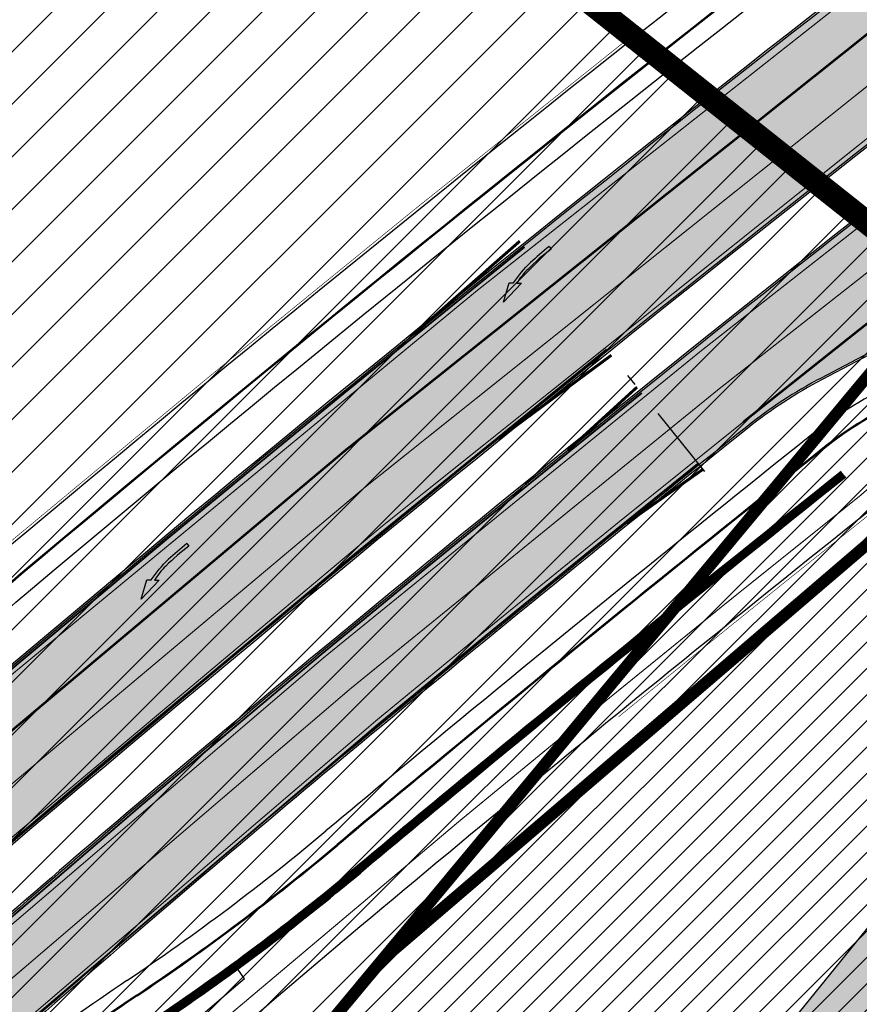
# Model space of a CAD drawing. Units: millimetres. Extents: x 1474 to 12924, y 859 to 14342.
# Drawn here: x 9688 to 9760, y 11330 to 11414 of the extents above; entities that cross this region are included whole.
import ezdxf

# ---------------------------------------------------------------- set-up
doc = ezdxf.new("R2010")
doc.units = ezdxf.units.MM
for name, pattern in [('DASHED', [19.049999999999997, 12.7, -6.35]), ('DASHED2', [9.524999999999999, 6.35, -3.175]), ('Tkm_921_50', [4, 1, -3]), ('Tkm_923d', [6, 3, -3]), ('Tkm_924_2', [4, 1, -3])]:
    doc.linetypes.add(name, pattern=pattern)
for name, color, linetype in [('HOONE_KÕRVAL-_VÕI_TOOTMISH', 10, 'Continuous'), ('KY_PIIR', 10, 'Continuous'), ('OPT-tallinna väike ringtee', 1, 'Continuous'), ('TL_L_kattemärgistus', 7, 'Continuous'), ('TL_piire_el_mahaviik', 6, 'Continuous'), ('TL_piire_torupiire', 5, 'FENCELINE1'), ('TL_tee_servajoon', 251, 'Continuous'), ('TL_tee_äk_8x20', 251, 'Continuous'), ('TL_tee_äk_ST_10cm', 251, 'Continuous'), ('TL_tee_äk_ST_7cm', 210, 'DASHED2'), ('TL_TS_tugimüür', 7, 'Continuous')]:
    doc.layers.add(name, color=color, linetype=linetype)
doc.layers.add('Level 1', color=24, linetype='Continuous', lineweight=0)
doc.layers.add('TL_katend_AB_ST-1a', color=7, linetype='Continuous', true_color=0xcbcbcb)
doc.linetypes.add('FENCELINE1', pattern='A,6.349999999999999,-2.54,[133,ltypeshp.shx,S=2.54,R=0,X=-2.54,Y=0],-2.54,25.4', length=36.83)
pattern_1 = [(45, (0, 0), (-1.122532015133644, 1.122532015133644), [])]

# ---------------------------------------------------------------- blocks, each defined once
blk = doc.blocks.new('*U134')
at = {"layer": 'TL_L_kattemärgistus'}
h = blk.add_hatch(color=0, dxfattribs=at)
h.paths.add_polyline_path([(-2.253244189387075, -5.59869543938797), (-2.409022894999723, -4.404487335307434), (-1.77812825865746, -3.223208707296815, 0.01859247483375305), (-1.856385795431235, -3.658528657251154), (-1.481449595214642, -3.516789316323408)])
h.paths.add_polyline_path([(-2.409022894999723, -4.404487335307434), (-2.47578519744248, -3.892683862411785), (-2.11804028129686, -3.75744344454542, -0.05843439682330193), (-1.474452775643091, -1.593263636272568, -0.01780605754084195), (-0.5733520912703305, 0.3062145970821878), (-0.3087280491139663, 0.1648847830273801, 0.04159457879256925), (-1.445378423205453, -2.17563351964318, 0.04628703431995763), (-1.77812825865746, -3.223208707296815)])
at = {"layer": 'TL_L_kattemärgistus', "color": 0, "flags": 128}
for points in [[(-0.5733520912703305, 0.3062145970821878), (-0.3087280479397774, 0.1648847850198113, 0.04159457884068175), (-1.445378422855131, -2.175633518785866, 0.06493539187503126), (-1.856385795431235, -3.658528657251154), (-1.481449595214642, -3.516789316323408), (-2.253244189387075, -5.59869543938797), (-2.47578519744248, -3.892683862411785), (-2.118040280894225, -3.757443443202149, -0.05843439679606493), (-1.47445277587001, -1.593263636645142)], [(-0.5733520926675416, 0.3062145944019219, 0.01780605757621731), (-1.474452778645406, -1.593263643174467)]]:
    blk.add_lwpolyline(points, format="xyb", dxfattribs=at)
blk = doc.blocks.new('*U135')
at = {"layer": 'TL_L_kattemärgistus'}
h = blk.add_hatch(color=0, dxfattribs=at)
h.paths.add_polyline_path([(-2.253244189387075, -5.59869543938797), (-2.409022894999723, -4.404487335307434), (-1.77812825865746, -3.223208707296815, 0.01859247483375305), (-1.856385795431235, -3.658528657251154), (-1.481449595214642, -3.516789316323408)])
h.paths.add_polyline_path([(-2.409022894999723, -4.404487335307434), (-2.47578519744248, -3.892683862411785), (-2.11804028129686, -3.75744344454542, -0.05843439682330193), (-1.474452775643091, -1.593263636272568, -0.01780605754084195), (-0.5733520912703305, 0.3062145970821878), (-0.3087280491139663, 0.1648847830273801, 0.04159457879256925), (-1.445378423205453, -2.17563351964318, 0.04628703431995763), (-1.77812825865746, -3.223208707296815)])
at = {"layer": 'TL_L_kattemärgistus', "color": 0, "flags": 128}
for points in [[(-0.5733520912703305, 0.3062145970821878), (-0.3087280479397774, 0.1648847850198113, 0.04159457884068175), (-1.445378422855131, -2.175633518785866, 0.06493539187503126), (-1.856385795431235, -3.658528657251154), (-1.481449595214642, -3.516789316323408), (-2.253244189387075, -5.59869543938797), (-2.47578519744248, -3.892683862411785), (-2.118040280894225, -3.757443443202149, -0.05843439679606493), (-1.47445277587001, -1.593263636645142)], [(-0.5733520926675416, 0.3062145944019219, 0.01780605757621731), (-1.474452778645406, -1.593263643174467)]]:
    blk.add_lwpolyline(points, format="xyb", dxfattribs=at)
blk = doc.blocks.new('väike ringtee')
at = {"layer": 'TL_katend_AB_ST-1a', "transparency": 33554687}
h = blk.add_hatch(color=256, dxfattribs=at)
h.dxf.hatch_style = 1
edge = h.paths.add_edge_path()
edge.add_line((546899.362398417, 6584472.236093599), (546895.410305944, 6584479.522783302))
edge.add_arc((547930.5281664272, 6583393.230343404), 1500.500000023231, 133.6181273489033, 135.2582074568375)
edge.add_line((546864.7436986486, 6584449.451777722), (546796.0228122316, 6584380.1086921))
edge.add_line((546796.0228122316, 6584380.1086921), (546806.2246114048, 6584379.03781732))
edge.add_line((546806.2246114048, 6584379.03781732), (546870.4259883799, 6584443.820473841))
edge.add_arc((547930.5281662018, 6583393.230343591), 1492.499999732467, 133.7012621564912, 135.2582074558236, ccw=False)
edge = h.paths.add_edge_path()
edge.add_line((547114.2556799848, 6584642.803580202), (547106.659725141, 6584651.508995945))
edge.add_arc((548502.6159252337, 6582702.018972625), 2397.75000022948, 125.6050210964245, 129.6131854998053)
edge.add_arc((547930.5281674399, 6583393.230342232), 1500.500001571863, 129.6131855017221, 132.1019700577274)
edge.add_line((546924.5147443379, 6584506.530502681), (546928.4399494892, 6584499.293386609))
edge.add_arc((547930.528164896, 6583393.230345134), 1492.499997713684, 129.6131854975303, 132.17643820156, ccw=False)
edge.add_arc((548502.6165142378, 6582702.018249116), 2389.75093314593, 128.6442974882896, 129.613185318518, ccw=False)
edge.add_arc((547035.2355156463, 6584537.262770475), 39.99999991797171, 117.74729678712731, 128.6442972971412, ccw=False)
edge.add_line((547016.6126050396, 6584572.663154569), (547025.2524949356, 6584577.208300092))
edge.add_arc((547011.2853117586, 6584603.758588539), 30.00000037465172, 297.747296828018, 308.103288660227)
edge.add_arc((548502.6159336282, 6582702.018961695), 2386.750014010863, 127.0760455455532, 128.1032887619984, ccw=False)
edge.add_arc((547081.7914994119, 6584582.319085603), 29.99999993788869, 120.9360734851079, 127.0760455553683, ccw=False)
edge.add_arc((547035.2671324972, 6584659.944685082), 60.50000233471591, 300.9360735476942, 306.8493748847175)
edge.add_arc((548502.6159220756, 6582702.018977024), 2386.24999481515, 125.5784256158534, 126.84937506688229, ccw=False)
edge = h.paths.add_edge_path()
edge.add_arc((547417.4870117863, 6584782.251234118), 59.50010255150407, 128.0523977600604, 129.9613884167121)
edge.add_arc((547417.4869010241, 6584782.251136423), 59.50010629325535, 128.0746313851943, 129.9612462432318, ccw=False)
edge.add_arc((546942.79174787, 6585388.204706049), 710.2499940444162, 308.074628859736, 308.0765033414558)
h = blk.add_hatch(color=256, dxfattribs=at)
h.dxf.hatch_style = 1
edge = h.paths.add_edge_path()
edge.add_line((546892.215862854, 6584485.412553269), (546888.3123779602, 6584492.609622511))
edge.add_line((546888.3123779602, 6584492.609622511), (546876.6966099025, 6584482.597518016))
edge.add_arc((547334.0418036951, 6583951.998212332), 700.4999996268846, 130.7593925130174, 135.2582074580969)
edge.add_line((546836.486309336, 6584445.089258195), (546782.5171271795, 6584390.631438829))
edge.add_arc((546768.6665459499, 6584404.357742063), 19.50000002217438, 272.82555065435923, 315.25820742934997, ccw=False)
edge.add_line((546769.6278018747, 6584384.881449091), (546781.0852224423, 6584377.963983162))
edge.add_arc((546781.4038593062, 6584377.578664401), 0.49999999918448, -37.841359704388424, 129.5888274276273, ccw=False)
edge.add_line((546781.7987154914, 6584377.271925762), (546787.1074393053, 6584369.758198815))
edge.add_arc((546832.0243568773, 6584348.956263414), 49.5000000063736, 135.2582074584593, 155.1501887156559, ccw=False)
edge.add_line((546796.8651891582, 6584383.799956185), (546845.5779561165, 6584432.953768746))
edge.add_arc((546802.6056403888, 6584475.540504027), 60.49999951166728, 315.2582074302246, 319.4960526020767)
edge.add_line((546848.6074938283, 6584436.245728025), (546883.1587532063, 6584476.694411828))
edge.add_arc((546928.4002457062, 6584438.049136028), 59.49999987662671, 130.759392507631, 139.4960526064741, ccw=False)
edge.add_line((546889.553651865, 6584483.117884981), (546892.215862854, 6584485.412553269))
edge = h.paths.add_edge_path()
edge.add_line((547103.6874872514, 6584654.915357231), (547096.0920012834, 6584663.620235614))
edge.add_arc((548502.6159240729, 6582702.018974108), 2413.74999834718, 125.641599990165, 130.1758566927331)
edge.add_arc((546984.4501459865, 6584500.061862231), 60.49999945536699, 130.1758566451394, 137.2312874015261)
edge.add_line((546940.0370494166, 6584541.143814317), (546924.2940412065, 6584524.124278782))
edge.add_arc((546880.6150452659, 6584564.527190467), 59.49999965578058, 310.7593924930552, 317.2312874014173, ccw=False)
edge.add_line((546919.4616389514, 6584519.458441672), (546918.1269539662, 6584518.308022217))
edge.add_line((546918.1269539662, 6584518.308022217), (546922.0304388603, 6584511.110952977))
edge.add_line((546922.0304388603, 6584511.110952977), (546934.2255005577, 6584521.6223743))
edge.add_arc((548502.615925061, 6582702.018972848), 2402.249999948097, 125.61535838751561, 130.7593925136863, ccw=False)
edge = h.paths.add_edge_path()
edge.add_arc((547133.8428350573, 6584687.106951293), 0.999999996886901, 300.4606450840519, 359.5538377146239)
edge.add_arc((547133.8428647806, 6584687.110122311), 0.9999999950947679, 304.5872942260166, 359.3721437429781, ccw=False)
edge.add_arc((548502.6158820803, 6582702.019034817), 2410.249924532996, 124.5872943777181, 124.5890483951549)
edge = h.paths.add_edge_path()
edge.add_arc((547206.7824017463, 6584774.676182393), 29.99999909825806, 297.6336473875477, 303.7731269257941)
edge.add_arc((547206.7830909496, 6584774.676643146), 29.99999897648771, 297.7459683473049, 303.7715436671497, ccw=False)
edge.add_arc((547248.9155686423, 6584694.582298464), 60.49999951287639, 117.745968443671, 117.8024455578401)
at = {"layer": 'TL_L_kattemärgistus', "const_width": 0.1, "flags": 128}
for points in [[(547072.2617590182, 6584645.690681634, 0.01669731560556609), (546945.741999461, 6584545.905938484)], [(547072.2617590182, 6584632.638477996, 0.01843907995382933), (546933.8990585924, 6584522.001103283)], [(547072.2617590182, 6584625.789321437, 0.01301124741359567), (546974.1262293331, 6584548.78014103)], [(547009.9439286855, 6584568.894805218, 0.004227597516573813), (546978.5894383722, 6584543.387575307)], [(546974.1262293333, 6584548.78014103, 0.02463603720985359), (546865.0988417568, 6584449.099821229)], [(546978.5894383722, 6584543.387575307, 0.02463603720711169), (546870.0708452719, 6584444.172430333)]]:
    blk.add_lwpolyline(points, format="xyb", dxfattribs=at)
at = {"layer": 'TL_L_kattemärgistus', "linetype": 'Tkm_924_2', "const_width": 0.2, "flags": 128}
blk.add_lwpolyline([(547072.2617590182, 6584641.343502603, 0.01897688582039132), (546929.3288710715, 6584527.303309053)], format="xyb", dxfattribs=at)
at = {"layer": 'TL_L_kattemärgistus', "linetype": 'Tkm_921_50', "const_width": 0.1, "flags": 128}
for points in [[(547072.2617590182, 6584636.993006306, 0.01870849722279602), (546931.6139648317, 6584524.652206169)], [(547072.2617590182, 6584621.425931035, 0.01273929819360816), (546976.3578338525, 6584546.083858168)], [(547026.2354794105, 6584569.23011585, 0.006339186120908716), (547025.749482889, 6584568.596288093, -0.06421406786074003), (547019.9638117428, 6584562.626271724, 0.004638613291246937), (546985.6986927717, 6584534.797988478, 0.01337593431026512), (546926.0052053853, 6584482.63983634)], [(546976.3578338531, 6584546.083858168, 0.02463603720985359), (546867.5848435144, 6584446.636125782)]]:
    blk.add_lwpolyline(points, format="xyb", dxfattribs=at)
at = {"layer": 'TL_L_kattemärgistus', "linetype": 'Tkm_923d', "const_width": 0.2, "flags": 128}
blk.add_lwpolyline([(547009.9439286855, 6584568.894805218, -0.003962147337126915), (547039.7173408504, 6584592.31598511, -0.03102452673725031), (547045.8710630715, 6584596.495261906), (547065.8350578118, 6584608.315214601, 0.001343234809718009), (547066.1120170844, 6584608.480198541)], format="xyb", dxfattribs=at)
at = {"layer": 'TL_piire_el_mahaviik', "ltscale": 0.5, "const_width": 0.2499999999999999}
for points in [[(546990.8632442754, 6584584.359774718), (546981.8479460574, 6584576.439901105)], [(546989.0471609709, 6584567.471909435), (546998.6904819302, 6584574.613783198)], [(547000.8821084735, 6584571.884905573), (546994.9789379217, 6584566.485592892)], [(546999.9871011182, 6584560.247075021), (547006.5177195852, 6584564.86779168)]]:
    blk.add_lwpolyline(points, dxfattribs=at)
at = {"layer": 'TL_piire_torupiire', "linetype": 'FENCELINE1', "lineweight": -3, "ltscale": 0.05, "const_width": 0.05, "flags": 128}
for points in [[(547000.0250653087, 6584601.572790967, 0.0071277902774597), (546946.4854900053, 6584557.966727725, 0.03669175044479229), (546935.5276493194, 6584547.317749794, -0.08709108040838923), (546927.469944302, 6584540.924665576), (546923.7245761809, 6584538.89328483)], [(547048.6630884443, 6584585.643510448, 0.002137836357632349), (547032.6089452037, 6584573.141558069, 0.06594890591082542), (547027.1516168161, 6584567.54913937, -0.06421406785714337), (547021.0544095266, 6584561.257660575, 0.002939132441932484), (546999.2991669874, 6584543.711603867)]]:
    blk.add_lwpolyline(points, format="xyb", dxfattribs=at)
at = {"layer": 'TL_tee_servajoon', "flags": 128}
blk.add_lwpolyline([(546928.9149667264, 6584531.521622038, 0.005648790287617412), (546929.6483327177, 6584532.621286903, -0.07417964561337372), (546949.2161069941, 6584554.710006851, -0.01617765701513412), (547072.2617590182, 6584651.275258851)], format="xyb", dxfattribs=at)
blk.add_lwpolyline([(546967.3488229682, 6584521.33174616), (546966.7578389893, 6584522.138429454)], dxfattribs=at)
at = {"layer": 'TL_tee_servajoon'}
for centre, radius, start, end in [((548502.6144736815, 6582702.01783515), 2421.749939242568, 126.2015678200275, 129.9783072815506), ((547037.0082971794, 6584541.236834697), 34.00000000042134, 113.9964716939346, 128.5501012681897), ((548502.6159250798, 6582702.018972832), 2385.749999972069, 128.5501012672119, 129.6131855001115), ((548502.6159251834, 6582702.018972772), 2377.600000084078, 128.5501012682486, 129.6131855011193), ((547930.528166429, 6583393.230343424), 1488.500000008989, 129.6131855010004, 129.972024623043), ((547930.528166451, 6583393.230343442), 1480.350000008703, 129.613185502119, 132.6630983581496), ((546845.8129677015, 6584687.226165551), 200.0000000006753, 303.8754987254132, 309.9720246217108), ((547930.528166451, 6583393.230343442), 1483.350000008703, 130.4908867675211, 132.6143067823706), ((547070.9985768184, 6584351.804876056), 203.9999999984974, 123.8754987259789, 127.0334914273943)]:
    blk.add_arc(centre, radius, start, end, dxfattribs=at)
at = {"layer": 'TL_tee_äk_8x20'}
for centre, radius, start, end in [((548502.6084926069, 6582702.013142693), 2419.32969220109, 126.2433559231752, 129.9781272954959), ((548502.6084582674, 6582702.013115629), 2419.249690877437, 126.2447438365308, 129.9781262530593), ((547037.0082971776, 6584541.236834696), 32.50000000006449, 113.9964716909141, 128.5501012645356), ((547037.0082971762, 6584541.236834694), 32.42000000177432, 113.9964716870634, 128.5501012601941), ((548502.6159250719, 6582702.018972759), 2384.25000002373, 128.5501012659716, 129.6131854988592), ((548502.6159251053, 6582702.018972836), 2384.169999984466, 128.5501012677663, 129.6131855006608), ((547013.465918516, 6584478.081280392), 101.5799999964513, 129.9783508882444, 146.9479930780417), ((547013.4659185192, 6584478.08128039), 101.5000000000695, 129.978350888442, 146.9479930782172), ((547930.5281665579, 6583393.23034352), 1487.000000018012, 129.613185507195, 129.9720246292331), ((547930.528166408, 6583393.230343405), 1486.920000009638, 129.6131854999279, 129.9720246219665), ((546845.8129676989, 6584687.226165547), 201.4999999997378, 303.8754987265209, 309.9720246228837), ((546845.8129676923, 6584687.226165544), 201.5800000016796, 303.8754987285403, 309.9720246248644), ((547070.9985768133, 6584351.804876052), 202.4999999988332, 123.8754987241323, 131.8817774107247), ((547070.99857681, 6584351.80487605), 202.4199999979494, 123.8754987230607, 131.8817774105386)]:
    blk.add_arc(centre, radius, start, end, dxfattribs=at)
at = {"layer": 'TL_tee_äk_ST_10cm', "flags": 128}
for points in [[(546919.3637063617, 6584519.572060365, 0.02824647726850259), (546924.18392609, 6584524.226134863), (546939.9269343002, 6584541.245670398, -0.03079485288844874), (546945.3226612039, 6584546.402582645, -0.01674687567209237), (547072.2617590182, 6584646.497820532)], [(546919.4616389514, 6584519.458441671, 0.02824647726879193), (546924.2940412064, 6584524.124278782), (546940.0370494167, 6584541.143814317, -0.03079485288818937), (546945.41943157, 6584546.287972456, -0.01673544109559527), (547072.2617590182, 6584646.311557709)], [(547072.2617590182, 6584612.064480597, 9.316390564526541e-05), (547071.5497951818, 6584611.531684035, -0.02580737261991288), (547066.3690577785, 6584608.051327836, 0.02679709352174609), (547063.705265109, 6584606.254167073, 0.004482224128873008), (547029.7977432648, 6584580.151600124, -0.04521731870656219), (547025.2524949361, 6584577.208300091), (547016.6126050396, 6584572.663154569, 0.04758299711838608), (547010.2561704977, 6584568.504286273)], [(547072.2617590182, 6584611.877129237, 8.139771113349223e-05), (547071.6397521936, 6584611.411651806, -0.02580737261908699), (547066.4461699869, 6584607.922666624, 0.02679709352174609), (547063.7956962807, 6584606.134491666, 0.004482224128873008), (547029.8903054214, 6584580.033565184, -0.04521731870656219), (547025.3223308511, 6584577.075548651), (547016.6824409545, 6584572.530403128, 0.04758299711838608), (547010.3498430423, 6584568.387130588)]]:
    blk.add_lwpolyline(points, format="xyb", dxfattribs=at)
at = {"layer": 'TL_tee_äk_ST_10cm'}
for centre, radius, start, end in [((548502.6105124813, 6582702.01464407), 2402.249745038757, 126.5426146694442, 130.7592273226669), ((548502.6108912157, 6582702.014946771), 2402.099763023289, 126.545277236081, 130.7592388689321), ((548502.6071403344, 6582702.012080586), 2397.899708388969, 126.6195842965094, 129.6129187941007), ((548502.6074585947, 6582702.012329963), 2397.749719198053, 126.6222574986065, 129.6129284355785), ((548502.6159250909, 6582702.01897281), 2389.749999995803, 128.6442972914366, 129.6131855000048), ((548502.6159250909, 6582702.01897281), 2389.599999995803, 128.6442972914345, 129.6131855000048), ((547930.5281664052, 6583393.230343415), 1500.65, 129.6131855000883, 131.8996734631955), ((547930.5281664052, 6583393.230343415), 1500.5, 129.6131855000883, 131.8996734632021), ((547930.5281664052, 6583393.230343415), 1492.5, 129.613185500096, 132.1764382002004), ((547930.5281664052, 6583393.230343415), 1492.35, 129.613185500096, 132.1778423294328)]:
    blk.add_arc(centre, radius, start, end, dxfattribs=at)
at = {"layer": 'TL_tee_äk_ST_7cm'}
blk.add_line((547006.6742643383, 6584564.672871849), (547000.087229726, 6584572.874639355), dxfattribs=at)
at = {"layer": 'TL_tee_äk_ST_7cm', "linetype": 'DASHED2', "ltscale": 2, "const_width": 0.15, "flags": 128}
for points in [[(546865.9754763775, 6584472.962736276, -0.005144694270213694), (546876.7945424923, 6584482.48389932), (546919.5595715411, 6584519.344822976, 0.02824647726812514), (546924.4041563228, 6584524.022422701), (546940.1471645331, 6584541.041958236, -0.03079485288695151), (546945.5162019372, 6584546.173362263, -0.006139623784083295), (546991.2702606337, 6584583.852983159)], [(546998.2834655722, 6584575.120574757, 0.008685920419134682), (546934.1275679681, 6584521.735992995), (546925.701339786, 6584514.473083073)], [(547001.2891248317, 6584571.378114014, 0.003684447089747917), (546973.9030688812, 6584549.049769315, 0.0099770168364141), (546928.5519562112, 6584509.963882226)], [(547006.1107032271, 6584565.374583239, 0.003684447089766866), (546978.8125988244, 6584543.117947021, 0.02083746986438407), (546886.3973718904, 6584459.905039115)]]:
    blk.add_lwpolyline(points, format="xyb", dxfattribs=at)
at = {"layer": 'TL_TS_tugimüür', "linetype": 'DASHED', "ltscale": 0.2, "transparency": 33554687, "const_width": 0.65, "flags": 128}
blk.add_lwpolyline([(546937.696385907, 6584500.467687555, -0.03494819885274046), (546959.7017042919, 6584517.585187886, 0.02660738871894454), (546977.0741065667, 6584530.640026161, -0.001565732320594356), (546984.2162697692, 6584536.589090664, -0.004638613291237312), (547018.5148746811, 6584564.444569386)], format="xyb", dxfattribs=at)
at = {"layer": 'TL_TS_tugimüür', "ltscale": 0.2, "transparency": 33554687, "flags": 128}
for points in [[(546937.4794172727, 6584500.709657826, -0.03494819885266632), (546959.5205525024, 6584517.855019369, 0.02660738871863341), (546976.8653221785, 6584530.889092576, -0.001565732320642698), (546984.0090493496, 6584536.839459787, -0.004638613291227285), (547018.3123350919, 6584564.698740026)], [(547018.7174142704, 6584564.190398745, 0.004638613291246937), (546984.4234901889, 6584536.338721542)], [(546984.4234901889, 6584536.338721542, 0.001565732320646584), (546977.282890955, 6584530.390959745)], [(546959.8828560814, 6584517.315356403, 0.02660738871927024), (546977.282890955, 6584530.390959745)]]:
    blk.add_lwpolyline(points, format="xyb", dxfattribs=at)
at = {"layer": 'TL_L_kattemärgistus', "rotation": 336.6058859078177}
for name, p in [('*U135', (546993.7644335078, 6584583.399134554)), ('*U134', (546962.8131306684, 6584558.020067215))]:
    blk.add_blockref(name, p, dxfattribs=at)

msp = doc.modelspace()

# ---------------------------------------------------------------- hatches: boundary and pattern name
at = {"ltscale": 0.3, "true_color": 0xafa197, "transparency": 33554687}
h = msp.add_hatch(color=253, dxfattribs=at)
h.dxf.hatch_style = 1
h.paths.add_polyline_path([(9832.548310185131, 11307.93351838915), (9826.217310184893, 11300.12151838644), (9854.202310191748, 11277.44251838876), (9834.945310185012, 11253.68051838679), (9806.678310187814, 11276.58751838831), (9786.837310189661, 11292.66651838823), (9806.094310188946, 11316.42951838849), (9803.380310187396, 11318.62851838945), (9809.711310187635, 11326.44051838843)])
h.paths.add_polyline_path([(9959.339310186264, 11293.39051838769), (9938.951310189721, 11267.70951838596), (9874.967310184893, 11318.648518389), (9895.262310186681, 11344.2745183873), (9905.649310188648, 11345.03251838861), (9957.7933101899, 11303.64551838665)])
h.paths.add_polyline_path([(9758.102310190257, 11469.34651838793), (9744.222310187575, 11451.31251838608), (9719.821310187039, 11470.09051838694), (9733.701310189721, 11488.12651838912)])
h.paths.add_polyline_path([(9803.380310187396, 11318.62851838945), (9806.094310188946, 11316.42951838849), (9786.837310189661, 11292.66651838823), (9749.391310187337, 11323.01351838736), (9768.648310186622, 11346.77551838933)])
h.paths.add_polyline_path([(9891.236310186145, 11271.08651838629), (9872.32931018835, 11247.8605183865), (9860.25731019145, 11257.68751838608), (9879.164310189244, 11280.9135183896)])
h.paths.add_polyline_path([(9872.32931018835, 11247.8605183865), (9891.236310186145, 11271.08651838629), (9925.389310190734, 11243.28551838724), (9906.482310185489, 11220.05851838915)])
h.paths.add_polyline_path([(9732.622310186085, 11436.23951838715), (9729.612310188171, 11436.19651838942), (9696.880310187396, 11461.38851838736), (9696.860310191569, 11464.43651838778), (9708.134310188052, 11479.08551838799), (9719.821310187039, 11470.09051838694), (9744.222310187575, 11451.31251838608)])
h.paths.add_polyline_path([(9787.814310187754, 11206.10551838754), (9779.81831018841, 11195.09151838897), (9761.710310185608, 11208.23751838682), (9794.567310186383, 11253.49651838644), (9810.048310185131, 11242.25751838638), (9785.187310191151, 11208.01251838906)])
at = {"linetype": 'ByBlock'}
h = msp.add_hatch(dxfattribs=at)
h.set_pattern_fill('ANSI31', color=64)
h.set_pattern_definition([(45, (0, 0), (-2.245064030267288, 2.245064030267288), [])])
h.paths.add_polyline_path([(9655.634375326743, 11263.79195970705), (9658.73437532672, 11261.52195970657), (9767.004375326738, 11391.71195970698), (9765.354375326715, 11393.02195970657), (9666.324375326803, 11471.6319597069), (9663.73437532672, 11473.68195970672), (9546.994375326729, 11338.68195970672), (9549.964375326817, 11336.65195970739), (9645.254375326738, 11271.40195970739)])
h.paths.add_polyline_path([(9436.274375326757, 11284.2019597072), (9509.894375326752, 11164.46195970698), (9645.264375326748, 11271.40195970739), (9549.98437532672, 11336.64195970668), (9546.994375326729, 11338.68195970672), (9434.634375326743, 11286.83195970709)])
at = {"lineweight": 0, "ltscale": 0.3, "true_color": 0xff66ff, "transparency": 33554687}
h = msp.add_hatch(dxfattribs=at)
h.set_pattern_fill('ANSI31', color=211, scale=0.5)
h.set_pattern_definition(pattern_1)
h.paths.add_polyline_path([(9763.861663217762, 11285.33862371185), (9724.581663217734, 11231.77862371226), (9718.531663217804, 11236.21862371174), (9714.081663217734, 11230.14862371144), (9716.361663217762, 11227.36862371211), (9746.811663217832, 11200.88862371167), (9793.091663217743, 11263.998623712), (9767.191663217836, 11282.89862371144)], flags=16)
h.paths.add_polyline_path([(9713.901663217799, 11322.56862371137), (9758.041663217813, 11290.14862371144), (9763.861663217762, 11285.33862371185), (9767.191663217836, 11282.89862371144), (9769.721663217748, 11286.06862371137), (9820.201663217846, 11349.53862371204), (9777.14166321779, 11383.78862371204), (9719.061663217832, 11334.02862371226), (9711.201663217846, 11324.61862371211)], flags=16)
h.paths.add_polyline_path([(9673.714375326817, 11279.54195970705), (9676.43437532679, 11276.21195970698), (9714.084375326813, 11230.15195970739), (9716.819832186913, 11233.83309528312), (9724.096812591015, 11230.72544826771), (9764.307263167662, 11285.8067061066), (9713.91437532677, 11322.60195970664), (9711.18437532679, 11324.59195970686)])
h.paths.add_polyline_path([(9767.004375326738, 11391.71195970698), (9711.18437532679, 11324.59195970686), (9713.91437532677, 11322.60195970664), (9901.394375326752, 11185.08195970709), (9905.22437532671, 11182.28195970727), (9954.47437532671, 11242.91195970716), (9951.16437532677, 11245.54195970705), (9768.68437532679, 11390.3819597069)])
at = {"lineweight": 0, "ltscale": 0.3, "transparency": 33554687}
h = msp.add_hatch(dxfattribs=at)
h.set_pattern_fill('ANSI31', color=6, scale=0.5)
h.set_pattern_definition(pattern_1)
h.paths.add_polyline_path([(9713.901663217799, 11322.56862371137), (9758.041663217813, 11290.14862371144), (9763.861663217762, 11285.33862371185), (9767.191663217836, 11282.89862371144), (9769.721663217748, 11286.06862371137), (9820.201663217846, 11349.53862371204), (9777.14166321779, 11383.78862371204), (9719.061663217832, 11334.02862371226), (9711.201663217846, 11324.61862371211)])

# ---------------------------------------------------------------- linework, layer by layer
at = {"layer": 'HOONE_KÕRVAL-_VÕI_TOOTMISH', "color": 0}
msp.add_polyline3d([(9803.380310187396, 11318.62851838945, 4.974000000001979), (9806.094310188946, 11316.42951838849, 4.974000000001979), (9786.837310189661, 11292.66651838823, 4.974000000001979), (9749.391310187337, 11323.01351838736, 4.974000000001979), (9768.648310186622, 11346.77551838933, 4.974000000001979)], close=True, dxfattribs=at)
at = {"layer": 'KY_PIIR', "color": 36, "const_width": 1}
msp.add_lwpolyline([(9713.901663217799, 11322.56862371137), (9758.041663217813, 11290.14862371144), (9763.861663217762, 11285.33862371185), (9767.191663217836, 11282.89862371144), (9769.721663217748, 11286.06862371137), (9820.201663217846, 11349.53862371204), (9777.14166321779, 11383.78862371204), (9719.061663217832, 11334.02862371226), (9711.201663217846, 11324.61862371211)], close=True, dxfattribs=at)
at = {"layer": 'Level 1', "color": 36, "linetype": 'Continuous', "lineweight": 0, "flags": 128}
for points, const_width in [([(9663.73437532672, 11473.68195970672), (9666.324375326803, 11471.6319597069), (9954.47437532671, 11242.91195970716), (9998.054375326785, 11296.42195970694), (9708.98437532672, 11522.69195970742), (9706.22437532671, 11524.85195970664)], 2), ([(9655.634375326743, 11263.79195970705), (9658.73437532672, 11261.52195970657), (9767.004375326738, 11391.71195970698), (9765.354375326715, 11393.02195970657), (9666.324375326803, 11471.6319597069), (9663.73437532672, 11473.68195970672), (9546.994375326729, 11338.68195970672), (9549.964375326817, 11336.65195970739), (9645.254375326738, 11271.40195970739)], 1), ([(9767.004375326738, 11391.71195970698), (9711.18437532679, 11324.59195970686), (9713.91437532677, 11322.60195970664), (9901.394375326752, 11185.08195970709), (9905.22437532671, 11182.28195970727), (9954.47437532671, 11242.91195970716), (9951.16437532677, 11245.54195970705), (9768.68437532679, 11390.3819597069)], 1)]:
    msp.add_lwpolyline(points, close=True, dxfattribs=dict(at, const_width=const_width))

# ---------------------------------------------------------------- block references
at = {"layer": 'OPT-tallinna väike ringtee', "color": 7, "true_color": 0xffffff}
msp.add_blockref('väike ringtee', (-537260.1333279228, -6573188.993458566), dxfattribs=at)

doc.saveas('drawing.dxf')
